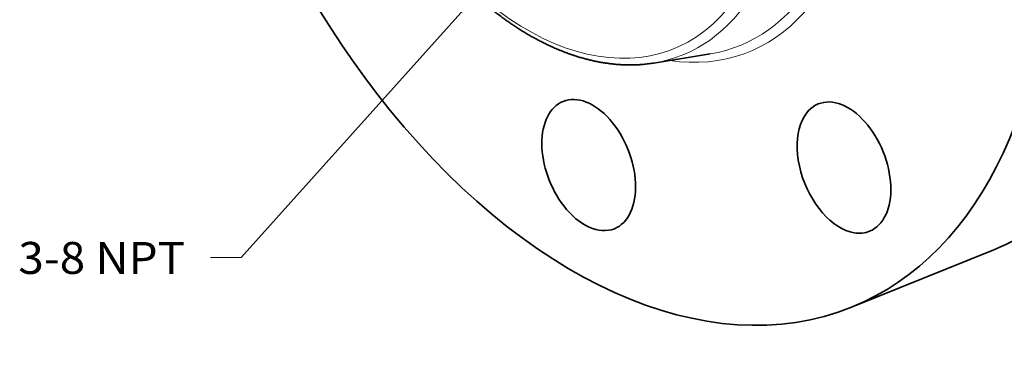
# Model space of a CAD drawing. Extents: x 0 to 10.8, y 0 to 8.3.
# Drawn here: x 6.2 to 9.2, y 3.2 to 4.3 of the extents above; entities that cross this region are included whole.
import ezdxf
from ezdxf.enums import TextEntityAlignment as Align

# ---------------------------------------------------------------- set-up
doc = ezdxf.new("R2010")
doc.units = 0
doc.header["$MEASUREMENT"] = 0
doc.layers.get('0').update_dxf_attribs({"lineweight": 13})
doc.styles.get("Standard").update_dxf_attribs({"font": 'isocp.shx'})

# ---------------------------------------------------------------- blocks, each defined once
blk = doc.blocks.new('BLOCK24')
at = {"color": 7, "lineweight": 13, "ltscale": 0.03937}
blk.add_lwpolyline([(-1.3321, -1.6973), (-3.2864, -3.8757), (-3.4833, -3.8757)], dxfattribs=at)
blk.add_solid([(-1.5586, -2.0538), (-1.3321, -1.6973), (-1.662, -1.9611)], dxfattribs=at)
blk.add_text('3-8 NPT', height=0.20505, dxfattribs=at).set_placement((-4.7173, -3.9805), (-3.6473, -3.9805), align=Align.FIT)

msp = doc.modelspace()

# ---------------------------------------------------------------- linework, layer by layer
at = {"color": 7, "lineweight": 35, "ltscale": 0.004379}
msp.add_line((8.1456, 4.1518), (8.3184, 4.1799), dxfattribs=at)
at = {"color": 7, "lineweight": 35, "ltscale": 0.01181}
msp.add_line((8.7545, 3.4005), (9.1926, 3.5772), dxfattribs=at)
at = {"color": 7, "lineweight": 35, "ltscale": 0.03937}
for centre, major_axis, start_param, end_param in [((8.4518, 5.4134), (0.7408, -1.8362), 0.000026, 3.141619), ((8.0137, 5.2367), (0.7408, -1.8362), 0.000026, 3.141619), ((8.0137, 5.2367), (0.7408, -1.8362), 3.141619, 5.140017), ((8.0137, 5.2367), (0.7408, -1.8362), 5.140017, 6.283211), ((7.9446, 3.8379), (0.079, -0.1959), 0.000026, 3.141619), ((8.7309, 3.8301), (0.079, -0.1959), 6.283161, 9.424754), ((7.9446, 3.8379), (0.079, -0.1959), 3.141619, 5.140017), ((8.7309, 3.8301), (0.079, -0.1959), 3.141569, 5.925415), ((7.9446, 3.8379), (0.079, -0.1959), 5.140017, 6.283211), ((8.7309, 3.8301), (0.079, -0.1959), 5.925415, 6.283161)]:
    msp.add_ellipse(centre, major_axis=major_axis, ratio=0.616564, start_param=start_param, end_param=end_param, dxfattribs=at)
at = {"color": 7, "lineweight": 13, "ltscale": 0.03937}
for centre, major_axis, start_param, end_param in [((8.0137, 5.2367), (0.4239, -1.0507), 5.937744, 9.77022), ((7.9964, 5.2297), (0.4133, -1.0244), 6.14455, 9.563309), ((7.8175, 5.1575), (0.3881, -0.9619), 5.140017, 11.423202), ((7.8349, 5.1645), (0.3987, -0.9882), 6.144654, 9.563309)]:
    msp.add_ellipse(centre, major_axis=major_axis, ratio=0.616564, start_param=start_param, end_param=end_param, dxfattribs=at)
at = {"color": 7, "lineweight": 35, "ltscale": 0.03937}
msp.add_open_spline([(7.437, 4.5318), (7.4404, 4.5273), (7.4474, 4.5184), (7.458, 4.5051), (7.4687, 4.492), (7.4796, 4.4792), (7.4905, 4.4665), (7.5015, 4.454), (7.5126, 4.4418), (7.5239, 4.4297), (7.5352, 4.4178), (7.5466, 4.4062), (7.5581, 4.3948), (7.5696, 4.3836), (7.5813, 4.3726), (7.593, 4.3618), (7.6048, 4.3513), (7.6178, 4.34), (7.6319, 4.3281), (7.6473, 4.3157), (7.6628, 4.3037), (7.6761, 4.2937), (7.6872, 4.2856), (7.696, 4.2794), (7.7049, 4.2733), (7.7149, 4.2665), (7.7261, 4.2592), (7.7385, 4.2513), (7.751, 4.2438), (7.7635, 4.2365), (7.776, 4.2294), (7.7885, 4.2227), (7.801, 4.2162), (7.8143, 4.2096), (7.8284, 4.203), (7.8413, 4.1973), (7.8522, 4.1927), (7.8611, 4.189), (7.87, 4.1856), (7.8789, 4.1822), (7.8878, 4.179), (7.8967, 4.176), (7.9055, 4.1731), (7.9156, 4.1699), (7.927, 4.1666), (7.9396, 4.1633), (7.9521, 4.1602), (7.9646, 4.1574), (7.9772, 4.1549), (7.9896, 4.1528), (8.0021, 4.1509), (8.0144, 4.1493), (8.0265, 4.148), (8.0385, 4.1471), (8.0504, 4.1464), (8.0625, 4.146), (8.0748, 4.1459), (8.0873, 4.1462), (8.0997, 4.1467), (8.1107, 4.1475), (8.1204, 4.1485), (8.1289, 4.1494), (8.1372, 4.1505), (8.1428, 4.1514), (8.1456, 4.1518)], degree=3, knots=[0, 0, 0, 0, 0.901861, 1.799703, 2.693593, 3.58321, 4.468649, 5.349575, 6.226048, 7.097927, 7.965071, 8.827419, 9.684935, 10.537303, 11.384665, 12.226864, 13.063901, 13.89545, 14.950985, 15.997582, 17.035161, 18.063649, 18.639997, 19.213283, 19.783775, 20.351181, 21.132816, 21.90878, 22.679029, 23.443562, 24.202389, 24.955523, 25.702985, 26.444763, 27.312211, 28.171921, 28.682654, 29.190498, 29.695847, 30.19835, 30.698404, 31.195663, 31.69053, 32.182662, 32.876266, 33.564922, 34.248756, 34.927903, 35.602696, 36.273065, 36.93914, 37.601077, 38.240119, 38.875559, 39.507552, 40.136267, 40.798818, 41.458088, 42.114443, 42.767608, 43.217185, 43.665442, 44.112725, 44.558858, 44.558858, 44.558858, 44.558858], dxfattribs=at)

# ---------------------------------------------------------------- block references
at = {"lineweight": 0, "xscale": 0.48, "yscale": 0.48, "zscale": 0.48}
msp.add_blockref('BLOCK24', (8.4518, 5.4134), dxfattribs=at)

doc.saveas('drawing.dxf')
